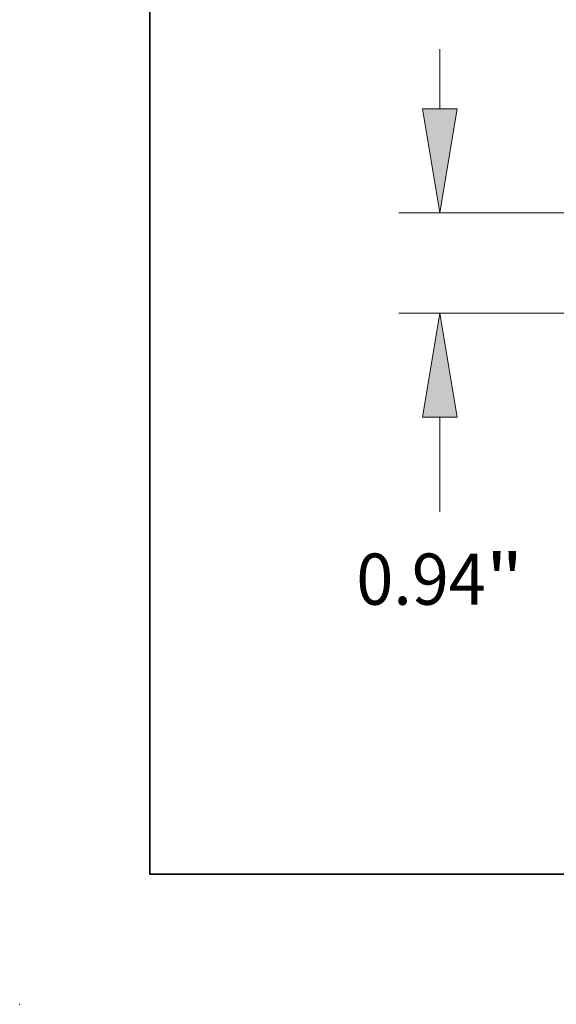
# Model space of a CAD drawing. Extents: x 0 to 10.8, y 0 to 8.3.
# Drawn here: x 0 to 1, y 0 to 1.9 of the extents above; entities that cross this region are included whole.
import ezdxf
from ezdxf.enums import TextEntityAlignment as Align

# ---------------------------------------------------------------- set-up
doc = ezdxf.new("R2010")
doc.units = 0
doc.header["$MEASUREMENT"] = 0
doc.layers.get('0').update_dxf_attribs({"lineweight": 13})
doc.layers.add('1', color=7, linetype='Continuous', lineweight=13)
doc.styles.get("Standard").update_dxf_attribs({"font": 'isocp.shx'})

# ---------------------------------------------------------------- blocks, each defined once
blk = doc.blocks.new('BLOCK19')
at = {"color": 7, "lineweight": 13, "ltscale": 0.014004}
blk.add_line((-12.9254, 1.9145), (-12.9254, 2.4747), dxfattribs=at)
at = {"color": 7, "lineweight": 13, "ltscale": 0.03937}
for p, q in [((4.2134, 0.94), (-13.3091, 0.94)), ((-6.7587, 0), (-13.3091, 0)), ((-12.9254, -1.8617), (-12.9254, -0.9745))]:
    blk.add_line(p, q, dxfattribs=at)
for points in [[(-13.0878, 1.9145), (-12.9254, 0.94), (-12.763, 1.9145)], [(-12.763, -0.9745), (-12.9254, 0), (-13.0878, -0.9745)]]:
    blk.add_lwpolyline(points, close=True, dxfattribs=at)
for points in [[(-13.0878, 1.9145), (-12.9254, 0.94), (-13.0878, 1.9145), (-12.763, 1.9145)], [(-12.763, -0.9745), (-12.9254, 0), (-12.763, -0.9745), (-13.0878, -0.9745)]]:
    blk.add_solid(points, dxfattribs=at)
for s, height, p, p2 in [('0.94', 0.47958, (-13.7077, -2.7311), (-12.4948, -2.7311)), ('"', 0.4796, (-12.4948, -2.7311), (-12.1431, -2.7311))]:
    blk.add_text(s, height=height, dxfattribs=at).set_placement(p, p2, align=Align.FIT)

msp = doc.modelspace()

# ---------------------------------------------------------------- linework, layer by layer
at = {"color": 7, "lineweight": 5, "ltscale": 0.03937}
msp.add_point((0, 0), dxfattribs=at)
at = {"layer": '1', "color": 7, "lineweight": 35, "ltscale": 0.03937}
for q in [(0.25, 8.25), (10.75, 0.25)]:
    msp.add_line((0.25, 0.25), q, dxfattribs=at)

# ---------------------------------------------------------------- block references
at = {"lineweight": 0, "xscale": 0.2052301635364292, "yscale": 0.2052301635364292, "zscale": 0.2052301635364292}
msp.add_blockref('BLOCK19', (3.4603, 1.3288), dxfattribs=at)

doc.saveas('drawing.dxf')
